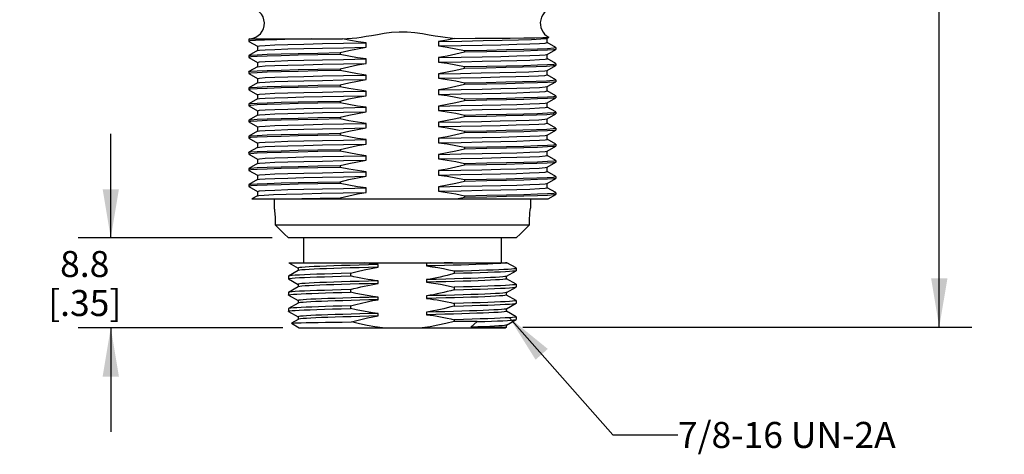
# Model space of a CAD drawing. Units: inches. Extents: x 0.7 to 21.3, y 0.5 to 16.
# Drawn here: x 2.7 to 6.4, y 4.4 to 6.1 of the extents above; entities that cross this region are included whole.
import ezdxf

# ---------------------------------------------------------------- set-up
doc = ezdxf.new("R2010")
doc.units = ezdxf.units.IN
doc.header["$LTSCALE"] = 1.21
doc.header["$MEASUREMENT"] = 0
doc.layers.get('0').update_dxf_attribs({"linetype": 'CONTINUOUS'})
for name, color, linetype in [('02___PRT_ALL_AXES', 7, 'CONTINUOUS'), ('NOTES', 7, 'CONTINUOUS'), ('SCHEME_DIMS', 7, 'CONTINUOUS')]:
    doc.layers.add(name, color=color, linetype=linetype)
doc.dimstyles.new('DIMSTYLE_2', dxfattribs={"dimtxt": 0.1, "dimasz": 0.1875, "dimexe": 0.125, "dimexo": 0.0625, "dimgap": 0.1, "dimtad": 0, "dimtih": 1, "dimtoh": 1, "dimdec": 1, "dimzin": 4, "dimdsep": 46, "dimtxsty": 'STANDARD', "dimblk": '_FILLED', "dimblk1": '_FILLED', "dimblk2": '_FILLED', "dimcen": 0.09, "dimadec": 3, "dimazin": 1, "dimtp": 0.1, "dimtm": 0.1, "dimtfac": 1, "dimtdec": 3, "dimtofl": 0, "dimtmove": 0, "dimatfit": 3, "dimldrblk": '_FILLED', "dimfxl": 1, "dimtolj": 1, "dimtzin": 4, "dimarcsym": 0})
doc.dimstyles.get("Standard").update_dxf_attribs({"dimtxt": 0.1, "dimasz": 0.1875, "dimexe": 0.125, "dimexo": 0.0625, "dimgap": 0.09, "dimtad": 0, "dimtih": 1, "dimtoh": 1, "dimdec": 3, "dimzin": 4, "dimdsep": 46, "dimtxsty": 'STANDARD', "dimblk": '_FILLED', "dimblk1": '_FILLED', "dimblk2": '_FILLED', "dimcen": 0.09, "dimadec": 3, "dimazin": 1, "dimtol": 1, "dimtp": 0.005, "dimtm": 0.005, "dimtfac": 1, "dimtdec": 3, "dimtofl": 0, "dimtmove": 0, "dimatfit": 3, "dimldrblk": '_FILLED', "dimfxl": 1, "dimtolj": 1, "dimtzin": 4, "dimarcsym": 0})

# ---------------------------------------------------------------- blocks, each defined once
blk = doc.blocks.new('_FILLED')
at = {"color": 0, "linetype": 'BYBLOCK'}
blk.add_solid([(0, 0), (-1, 0.167), (-1, -0.167)], dxfattribs=at)
blk = doc.blocks.new('*D16')
at = {"layer": 'SCHEME_DIMS', "color": 7, "linetype": 'CONTINUOUS'}
for p, q in [((4.4887, 9.0474), (6.3166, 9.0474)), ((6.1916, 9.0474), (6.1916, 7.1385)), ((6.1916, 4.9295), (6.1916, 6.6885)), ((4.5911, 4.9295), (6.3166, 4.9295))]:
    blk.add_line(p, q, dxfattribs=at)
at = {"layer": 'SCHEME_DIMS', "color": 7, "linetype": 'CONTINUOUS', "xscale": 0.1875, "yscale": 0.1875, "zscale": 0.1875}
for p, rotation in [((6.1916, 9.0474), 90), ((6.1916, 4.9295), 270)]:
    blk.add_blockref('_FILLED', p, dxfattribs=dict(at, rotation=rotation))
at = {"layer": 'SCHEME_DIMS', "color": 7, "linetype": 'CONTINUOUS', "insert": (6.1416, 7.0385), "char_height": 0.1, "width": 0.6, "attachment_point": 2, "line_spacing_factor": 0.9}
blk.add_mtext('104.6\\P[4.12]', dxfattribs=at)
blk = doc.blocks.new('*D17')
at = {"layer": 'SCHEME_DIMS', "color": 7, "linetype": 'CONTINUOUS'}
for p, q in [((3.0073, 5.2724), (3.0073, 5.6724)), ((3.6277, 5.2724), (2.8823, 5.2724)), ((3.6684, 4.9274), (2.8823, 4.9274)), ((3.0073, 4.9274), (3.0073, 4.5274))]:
    blk.add_line(p, q, dxfattribs=at)
at = {"layer": 'SCHEME_DIMS', "color": 7, "linetype": 'CONTINUOUS', "xscale": 0.1875, "yscale": 0.1875, "zscale": 0.1875}
for p, rotation in [((3.0073, 5.2724), 270), ((3.0073, 4.9274), 90)]:
    blk.add_blockref('_FILLED', p, dxfattribs=dict(at, rotation=rotation))
at = {"layer": 'SCHEME_DIMS', "color": 7, "linetype": 'CONTINUOUS', "insert": (2.9073, 5.2224), "char_height": 0.1, "width": 0.5, "attachment_point": 2, "line_spacing_factor": 0.9}
blk.add_mtext('8.8\\P[.35]', dxfattribs=at)

msp = doc.modelspace()

# ---------------------------------------------------------------- linework, layer by layer
at = {"color": 7, "linetype": 'CONTINUOUS'}
for p, q in [((3.538, 6.0354), (3.5382, 6.0357)), ((3.538, 6.0354), (3.538, 6.0285)), ((3.538, 6.0285), (3.5382, 6.0282)), ((3.542, 6.0379), (3.5382, 6.0357)), ((3.5382, 6.0282), (3.5711, 6.0092)), ((3.5423, 6.0379), (3.542, 6.0379)), ((3.5547, 6.0378), (3.7781, 6.0378)), ((3.6875, 6.0161), (3.7494, 6.0177)), ((3.9886, 6.0054), (3.9886, 6.0226)), ((4.2673, 6.0275), (4.2673, 6.0104)), ((4.6848, 6.0402), (4.6912, 6.0439)), ((4.7177, 6.0047), (4.6848, 6.0237)), ((4.685, 6.0234), (4.685, 6.0405)), ((4.6912, 6.0439), (4.6912, 6.0441)), ((3.5711, 5.9927), (3.5382, 5.9737)), ((3.5709, 6.0095), (3.5709, 5.9924)), ((3.8889, 5.9848), (3.8889, 5.9779)), ((4.367, 5.993), (4.367, 5.9861)), ((4.6848, 5.9782), (4.7177, 5.9972)), ((4.7099, 6.0028), (4.7179, 6.0044)), ((4.7179, 6.0044), (4.7177, 6.0047)), ((4.7179, 5.9975), (4.7177, 5.9972)), ((4.7179, 6.0044), (4.7179, 5.9975)), ((3.538, 5.9734), (3.5382, 5.9737)), ((3.538, 5.9734), (3.538, 5.9665)), ((3.546, 5.9682), (3.538, 5.9665)), ((3.538, 5.9665), (3.5382, 5.9662)), ((3.5382, 5.9662), (3.5711, 5.9472)), ((3.5709, 5.9475), (3.5709, 5.9304)), ((3.9886, 5.9434), (3.9886, 5.9606)), ((4.2673, 5.9655), (4.2673, 5.9484)), ((4.7177, 5.9427), (4.6848, 5.9617)), ((4.685, 5.9614), (4.685, 5.9785)), ((4.7099, 5.9408), (4.7179, 5.9424)), ((4.7179, 5.9424), (4.7177, 5.9427)), ((4.7179, 5.9424), (4.7179, 5.9355)), ((3.538, 5.9114), (3.5382, 5.9117)), ((3.538, 5.9114), (3.538, 5.9045)), ((3.546, 5.9062), (3.538, 5.9045)), ((3.538, 5.9045), (3.5382, 5.9042)), ((3.5711, 5.9307), (3.5382, 5.9117)), ((3.5382, 5.9042), (3.5711, 5.8852)), ((3.6875, 5.9369), (3.7494, 5.9385)), ((3.8889, 5.9228), (3.8889, 5.9159)), ((4.2673, 5.9035), (4.2673, 5.8864)), ((4.367, 5.9241), (4.367, 5.931)), ((4.6848, 5.9162), (4.7177, 5.9352)), ((4.685, 5.8994), (4.685, 5.9165)), ((4.7179, 5.9355), (4.7177, 5.9352)), ((3.5711, 5.8687), (3.5382, 5.8497)), ((3.5709, 5.8855), (3.5709, 5.8684)), ((3.9886, 5.8814), (3.9886, 5.8986)), ((4.367, 5.869), (4.367, 5.8621)), ((4.7177, 5.8807), (4.6848, 5.8997)), ((4.6848, 5.8542), (4.7177, 5.8732)), ((4.7179, 5.8804), (4.7177, 5.8807)), ((4.7179, 5.8735), (4.7177, 5.8732)), ((4.7179, 5.8804), (4.7179, 5.8735)), ((3.538, 5.8494), (3.5382, 5.8497)), ((3.538, 5.8494), (3.538, 5.8425)), ((3.546, 5.8442), (3.538, 5.8425)), ((3.538, 5.8425), (3.5382, 5.8422)), ((3.5382, 5.8422), (3.5711, 5.8232)), ((3.8889, 5.8608), (3.8889, 5.8539)), ((3.9886, 5.8194), (3.9886, 5.8366)), ((4.2673, 5.8415), (4.2673, 5.8244)), ((4.7177, 5.8187), (4.6848, 5.8377)), ((4.685, 5.8374), (4.685, 5.8545)), ((3.5711, 5.8067), (3.5382, 5.7877)), ((3.5709, 5.8235), (3.5709, 5.8064)), ((3.8889, 5.7988), (3.8889, 5.7919)), ((4.367, 5.807), (4.367, 5.8001)), ((4.6848, 5.7922), (4.7177, 5.8112)), ((4.685, 5.7754), (4.685, 5.7925)), ((4.7099, 5.8168), (4.7179, 5.8184)), ((4.7179, 5.8184), (4.7177, 5.8187)), ((4.7179, 5.8115), (4.7177, 5.8112)), ((4.7179, 5.8184), (4.7179, 5.8115)), ((3.538, 5.7874), (3.5382, 5.7877)), ((3.538, 5.7874), (3.538, 5.7805)), ((3.546, 5.7822), (3.538, 5.7805)), ((3.538, 5.7805), (3.5382, 5.7802)), ((3.5382, 5.7802), (3.5711, 5.7612)), ((3.5709, 5.7615), (3.5709, 5.7444)), ((3.9886, 5.7574), (3.9886, 5.7746)), ((4.2673, 5.7795), (4.2673, 5.7624)), ((4.7177, 5.7567), (4.6848, 5.7757)), ((4.7099, 5.7548), (4.7179, 5.7564)), ((4.7179, 5.7564), (4.7177, 5.7567)), ((4.7179, 5.7564), (4.7179, 5.7495)), ((3.538, 5.7254), (3.5382, 5.7257)), ((3.538, 5.7254), (3.538, 5.7185)), ((3.546, 5.7202), (3.538, 5.7185)), ((3.538, 5.7185), (3.5382, 5.7182)), ((3.5711, 5.7447), (3.5382, 5.7257)), ((3.5382, 5.7182), (3.5711, 5.6992)), ((3.8889, 5.7299), (3.8037, 5.7283)), ((3.8889, 5.7368), (3.8889, 5.7299)), ((4.2673, 5.7175), (4.2673, 5.7004)), ((4.367, 5.745), (4.367, 5.7381)), ((4.6848, 5.7302), (4.7177, 5.7492)), ((4.685, 5.7134), (4.685, 5.7305)), ((4.7179, 5.7495), (4.7177, 5.7492)), ((3.5711, 5.6827), (3.5382, 5.6637)), ((3.5709, 5.6995), (3.5709, 5.6824)), ((3.9886, 5.6954), (3.9886, 5.7126)), ((4.367, 5.683), (4.4508, 5.6846)), ((4.367, 5.683), (4.367, 5.6761)), ((4.7177, 5.6947), (4.6848, 5.7137)), ((4.6848, 5.6682), (4.7177, 5.6872)), ((4.7179, 5.6944), (4.7177, 5.6947)), ((4.7179, 5.6875), (4.7177, 5.6872)), ((4.7179, 5.6944), (4.7179, 5.6875)), ((3.538, 5.6634), (3.5382, 5.6637)), ((3.538, 5.6634), (3.538, 5.6565)), ((3.546, 5.6582), (3.538, 5.6565)), ((3.538, 5.6565), (3.5382, 5.6562)), ((3.5382, 5.6562), (3.5711, 5.6372)), ((3.8889, 5.6679), (3.8037, 5.6663)), ((3.8889, 5.6748), (3.8889, 5.6679)), ((3.9886, 5.6334), (3.9886, 5.6506)), ((4.2673, 5.6555), (4.2673, 5.6384)), ((4.7177, 5.6327), (4.6848, 5.6517)), ((4.685, 5.6514), (4.685, 5.6685)), ((3.538, 5.6014), (3.5382, 5.6017)), ((3.538, 5.6014), (3.538, 5.5945)), ((3.5711, 5.6207), (3.5382, 5.6017)), ((3.5709, 5.6375), (3.5709, 5.6204)), ((3.8889, 5.6128), (3.8889, 5.6059)), ((4.367, 5.621), (4.4522, 5.6227)), ((4.367, 5.621), (4.367, 5.6141)), ((4.6848, 5.6062), (4.7177, 5.6252)), ((4.685, 5.5894), (4.685, 5.6065)), ((4.7099, 5.6308), (4.7179, 5.6324)), ((4.7179, 5.6324), (4.7177, 5.6327)), ((4.7179, 5.6255), (4.7177, 5.6252)), ((4.7179, 5.6324), (4.7179, 5.6255)), ((3.546, 5.5962), (3.538, 5.5945)), ((3.538, 5.5945), (3.5382, 5.5942)), ((3.5382, 5.5942), (3.5711, 5.5752)), ((3.5709, 5.5755), (3.5709, 5.5584)), ((3.6875, 5.5821), (3.7494, 5.5837)), ((3.9886, 5.5714), (3.9886, 5.5886)), ((4.2673, 5.5935), (4.2673, 5.5764)), ((4.7177, 5.5707), (4.6848, 5.5897)), ((4.6848, 5.5442), (4.7177, 5.5632)), ((4.7099, 5.5688), (4.7179, 5.5704)), ((4.7179, 5.5704), (4.7177, 5.5707)), ((4.7179, 5.5635), (4.7177, 5.5632)), ((4.7179, 5.5704), (4.7179, 5.5635)), ((3.538, 5.5394), (3.5382, 5.5397)), ((3.538, 5.5394), (3.538, 5.5325)), ((3.546, 5.5342), (3.538, 5.5325)), ((3.538, 5.5325), (3.5382, 5.5322)), ((3.5711, 5.5587), (3.5382, 5.5397)), ((3.5382, 5.5322), (3.5711, 5.5132)), ((3.8889, 5.5508), (3.8889, 5.5439)), ((3.9886, 5.5094), (3.9886, 5.5266)), ((4.2673, 5.5315), (4.2673, 5.5144)), ((4.367, 5.559), (4.367, 5.5521)), ((4.7177, 5.5087), (4.6848, 5.5277)), ((4.685, 5.5274), (4.685, 5.5445)), ((3.5711, 5.4967), (3.5382, 5.4777)), ((3.5709, 5.5135), (3.5709, 5.4964)), ((3.6875, 5.5201), (3.7494, 5.5217)), ((3.8889, 5.4888), (3.8889, 5.4819)), ((4.367, 5.497), (4.367, 5.4901)), ((4.6848, 5.4822), (4.7177, 5.5012)), ((4.709, 5.5067), (4.7179, 5.5084)), ((4.7179, 5.5084), (4.7177, 5.5087)), ((4.7179, 5.5015), (4.7177, 5.5012)), ((4.7179, 5.5084), (4.7179, 5.5015)), ((3.538, 5.4774), (3.5382, 5.4777)), ((3.538, 5.4774), (3.538, 5.4705)), ((3.546, 5.4722), (3.538, 5.4705)), ((3.538, 5.4705), (3.5382, 5.4702)), ((3.5382, 5.4702), (3.5711, 5.4512)), ((3.5709, 5.4515), (3.5709, 5.4344)), ((3.9886, 5.4474), (3.9886, 5.4646)), ((4.2673, 5.4695), (4.2673, 5.4524)), ((4.7177, 5.4467), (4.6848, 5.4657)), ((4.685, 5.4654), (4.685, 5.4825)), ((3.5711, 5.4347), (3.5499, 5.4224)), ((3.5499, 5.4224), (4.6885, 5.4224)), ((3.8889, 5.4268), (3.8889, 5.4224)), ((4.367, 5.435), (4.367, 5.4281)), ((4.6885, 5.4224), (4.7177, 5.4392)), ((4.7099, 5.4448), (4.7179, 5.4464)), ((4.7179, 5.4464), (4.7177, 5.4467)), ((4.7179, 5.4395), (4.7177, 5.4392)), ((4.7179, 5.4464), (4.7179, 5.4395)), ((3.7273, 5.147), (3.6908, 5.1259)), ((3.6912, 5.1774), (3.7273, 5.1566)), ((3.6912, 5.1774), (4.5301, 5.1774)), ((3.7273, 5.1568), (3.7273, 5.147)), ((3.7276, 5.1472), (3.7273, 5.147)), ((4.0346, 5.1601), (4.0346, 5.1701)), ((4.2213, 5.1747), (4.2213, 5.1647)), ((4.5651, 5.1572), (4.5301, 5.1774)), ((4.5655, 5.1568), (4.5651, 5.1572)), ((4.5655, 5.1468), (4.5651, 5.1464)), ((3.6908, 5.1259), (3.6905, 5.1255)), ((3.6908, 5.1151), (3.6905, 5.1155)), ((3.6908, 5.1151), (3.7273, 5.0941)), ((3.929, 5.1365), (3.929, 5.1265)), ((4.2213, 5.1122), (4.2213, 5.1022)), ((4.3269, 5.1458), (4.3269, 5.1358)), ((4.5283, 5.1251), (4.5286, 5.1253)), ((4.5286, 5.1253), (4.5651, 5.1464)), ((4.5286, 5.1155), (4.5286, 5.1253)), ((4.5651, 5.0947), (4.5286, 5.1157)), ((3.7273, 5.0845), (3.6908, 5.0634)), ((3.7273, 5.0943), (3.7273, 5.0845)), ((3.7276, 5.0847), (3.7273, 5.0845)), ((3.929, 5.074), (3.929, 5.064)), ((4.0346, 5.0976), (4.0346, 5.1076)), ((4.3269, 5.0833), (4.3269, 5.0733)), ((4.5286, 5.0628), (4.5651, 5.0839)), ((4.5651, 5.0947), (4.5655, 5.0943)), ((4.5651, 5.0839), (4.5655, 5.0843)), ((3.6908, 5.0634), (3.6905, 5.063)), ((3.6908, 5.0526), (3.6905, 5.053)), ((3.6908, 5.0526), (3.7273, 5.0316)), ((4.0346, 5.0351), (4.0346, 5.0451)), ((4.2213, 5.0497), (4.2213, 5.0397)), ((4.5283, 5.0626), (4.5286, 5.0628)), ((4.5286, 5.053), (4.5286, 5.0628)), ((4.5651, 5.0322), (4.5286, 5.0532)), ((3.7273, 5.022), (3.6908, 5.0009)), ((3.7273, 5.0318), (3.7273, 5.022)), ((3.7276, 5.0222), (3.7273, 5.022)), ((3.929, 5.0115), (3.929, 5.0015)), ((4.3269, 5.0208), (4.3269, 5.0108)), ((4.5283, 5.0001), (4.5286, 5.0003)), ((4.5286, 5.0003), (4.5651, 5.0214)), ((4.5286, 4.9905), (4.5286, 5.0003)), ((4.5651, 5.0322), (4.5655, 5.0318)), ((4.5651, 5.0214), (4.5655, 5.0218)), ((3.6908, 4.9901), (3.6905, 4.9905)), ((3.6908, 4.9901), (3.7273, 4.9691)), ((3.7273, 4.9595), (3.7015, 4.9446)), ((3.7273, 4.9693), (3.7273, 4.9595)), ((3.7276, 4.9597), (3.7273, 4.9595)), ((4.0346, 4.9726), (4.0346, 4.9826)), ((4.2213, 4.9872), (4.2213, 4.9772)), ((4.3269, 4.9583), (4.3269, 4.9508)), ((4.5651, 4.9697), (4.5286, 4.9907)), ((4.5286, 4.9378), (4.5651, 4.9589)), ((4.5651, 4.9697), (4.5655, 4.9693)), ((4.5651, 4.9589), (4.5655, 4.9593)), ((3.7015, 4.9444), (3.7015, 4.9446)), ((3.7015, 4.9444), (3.7309, 4.9274)), ((3.7309, 4.9274), (4.525, 4.9274)), ((4.4156, 4.9508), (4.3269, 4.9508)), ((4.4156, 4.9508), (4.3914, 4.9295)), ((4.3914, 4.9295), (4.5286, 4.9295)), ((4.5286, 4.9295), (4.525, 4.9274)), ((4.5283, 4.9376), (4.5286, 4.9378)), ((4.5286, 4.9295), (4.5286, 4.9378))]:
    msp.add_line(p, q, dxfattribs=at)
for points in [[(3.8984, 6.0379), (3.9165, 6.0387), (3.9347, 6.0402), (3.9526, 6.0423), (3.9703, 6.0447), (3.9888, 6.0476), (4.009, 6.0511), (4.032, 6.0551), (4.0581, 6.0594), (4.0864, 6.0632), (4.1162, 6.0654), (4.1467, 6.0651), (4.1766, 6.0624), (4.2051, 6.0583), (4.2311, 6.0538), (4.2539, 6.0499), (4.2741, 6.0465), (4.2928, 6.0437), (4.3112, 6.0413), (4.3298, 6.0394)], [(3.7781, 6.0378), (3.7066, 6.0362), (3.6459, 6.0346), (3.5977, 6.033), (3.5632, 6.0314), (3.5432, 6.0298), (3.538, 6.0285)], [(3.5382, 6.0357), (3.5401, 6.0362), (3.5547, 6.0378)], [(3.542, 6.0379), (3.5443, 6.0378), (3.5547, 6.0378)], [(3.7494, 6.0177), (3.8216, 6.0193), (3.902, 6.0209), (3.9886, 6.0226)], [(3.7781, 6.0378), (3.8366, 6.0378), (3.8984, 6.0379)], [(3.9886, 6.0226), (3.9587, 6.0268), (3.9286, 6.0319), (3.8984, 6.0379)], [(4.2673, 6.0275), (4.3563, 6.0292), (4.4387, 6.0309), (4.5122, 6.0326), (4.5747, 6.0342), (4.6244, 6.0359), (4.6599, 6.0376), (4.6802, 6.0392), (4.6848, 6.0402)], [(4.3298, 6.0394), (4.2985, 6.033), (4.2673, 6.0275)], [(4.2673, 6.0104), (4.3539, 6.012), (4.4343, 6.0136), (4.5065, 6.0153), (4.5684, 6.0169), (4.6184, 6.0185), (4.6551, 6.0201), (4.6775, 6.0218), (4.685, 6.0234)], [(4.3298, 6.0394), (4.4074, 6.0399), (4.4789, 6.0404), (4.5421, 6.0409), (4.5953, 6.0415), (4.6376, 6.0421), (4.6682, 6.0427), (4.6862, 6.0434), (4.6912, 6.0439)], [(3.5382, 5.9737), (3.546, 5.975), (3.5697, 5.9767), (3.6086, 5.9783), (3.6616, 5.9799), (3.7272, 5.9815), (3.8037, 5.9832), (3.8889, 5.9848)], [(3.5709, 6.0095), (3.5784, 6.0112), (3.6008, 6.0128), (3.6375, 6.0144), (3.6875, 6.0161)], [(3.5711, 5.9927), (3.5784, 5.994), (3.6008, 5.9956), (3.6375, 5.9973), (3.6875, 5.9989), (3.7494, 6.0005), (3.8216, 6.0021), (3.902, 6.0038), (3.9886, 6.0054)], [(3.8889, 5.9848), (3.9223, 5.9927), (3.9556, 5.9995), (3.9886, 6.0054)], [(4.2673, 6.0104), (4.3003, 6.0057), (4.3336, 5.9999), (4.367, 5.993)], [(4.367, 5.9861), (4.3336, 5.9783), (4.3003, 5.9714), (4.2673, 5.9655)], [(4.367, 5.993), (4.4522, 5.9947), (4.5287, 5.9963), (4.5943, 5.9979), (4.6473, 5.9995), (4.6862, 6.0012), (4.7099, 6.0028)], [(4.7177, 5.9972), (4.7099, 5.9959), (4.6862, 5.9943), (4.6473, 5.9927), (4.5943, 5.991), (4.5287, 5.9894), (4.4522, 5.9878), (4.367, 5.9861)], [(3.8889, 5.9779), (3.8037, 5.9763), (3.7272, 5.9747), (3.6616, 5.973), (3.6086, 5.9714), (3.5697, 5.9698), (3.546, 5.9682)], [(3.5709, 5.9475), (3.5784, 5.9492), (3.6008, 5.9508), (3.6375, 5.9524), (3.6875, 5.9541), (3.7494, 5.9557), (3.8216, 5.9573), (3.902, 5.9589), (3.9886, 5.9606)], [(3.7494, 5.9385), (3.8216, 5.9401), (3.902, 5.9418), (3.9886, 5.9434)], [(3.9886, 5.9606), (3.9556, 5.9653), (3.9224, 5.9711), (3.8889, 5.9779)], [(3.8889, 5.9228), (3.9223, 5.9307), (3.9556, 5.9375), (3.9886, 5.9434)], [(4.2673, 5.9655), (4.3539, 5.9672), (4.4343, 5.9688), (4.5065, 5.9704), (4.5684, 5.972), (4.6184, 5.9737), (4.6551, 5.9753), (4.6775, 5.9769), (4.6848, 5.9782)], [(4.2673, 5.9484), (4.3539, 5.95), (4.4343, 5.9516), (4.5065, 5.9533), (4.5684, 5.9549), (4.6184, 5.9565), (4.6551, 5.9581), (4.6775, 5.9598), (4.685, 5.9614)], [(4.2673, 5.9484), (4.3003, 5.9437), (4.3336, 5.9379), (4.367, 5.931)], [(3.5382, 5.9117), (3.546, 5.913), (3.5697, 5.9147), (3.6086, 5.9163), (3.6616, 5.9179), (3.7272, 5.9195), (3.8037, 5.9212), (3.8889, 5.9228)], [(3.8889, 5.9159), (3.8037, 5.9143), (3.7272, 5.9127), (3.6616, 5.911), (3.6086, 5.9094), (3.5697, 5.9078), (3.546, 5.9062)], [(3.5711, 5.9307), (3.5784, 5.932), (3.6008, 5.9336), (3.6375, 5.9353), (3.6875, 5.9369)], [(3.9886, 5.8986), (3.9556, 5.9033), (3.9223, 5.9091), (3.8889, 5.9159)], [(4.367, 5.9241), (4.3336, 5.9163), (4.3003, 5.9094), (4.2673, 5.9035)], [(4.2673, 5.9035), (4.3521, 5.9051), (4.4311, 5.9067), (4.5022, 5.9083)], [(4.367, 5.931), (4.4522, 5.9327), (4.5287, 5.9343), (4.5943, 5.9359), (4.6473, 5.9375), (4.6862, 5.9392), (4.7099, 5.9408)], [(4.7177, 5.9352), (4.7075, 5.9337), (4.6824, 5.9321), (4.6429, 5.9305), (4.5901, 5.9289), (4.5254, 5.9273), (4.4503, 5.9257), (4.367, 5.9241)], [(4.5022, 5.9083), (4.5636, 5.9099), (4.6137, 5.9115), (4.6512, 5.9131), (4.6751, 5.9147), (4.6848, 5.9162)], [(3.5709, 5.8855), (3.5784, 5.8872), (3.6008, 5.8888), (3.6375, 5.8904), (3.6875, 5.8921), (3.7494, 5.8937), (3.8216, 5.8953), (3.902, 5.8969), (3.9886, 5.8986)], [(3.5711, 5.8687), (3.5784, 5.87), (3.6008, 5.8716), (3.6375, 5.8733), (3.6875, 5.8749), (3.7494, 5.8765), (3.8216, 5.8781), (3.902, 5.8798), (3.9886, 5.8814)], [(3.8889, 5.8608), (3.9223, 5.8687), (3.9556, 5.8755), (3.9886, 5.8814)], [(4.2673, 5.8864), (4.3521, 5.888), (4.4311, 5.8896), (4.5022, 5.8912), (4.5636, 5.8928), (4.6137, 5.8943), (4.6512, 5.8959), (4.6751, 5.8975), (4.6848, 5.8991), (4.685, 5.8994)], [(4.2673, 5.8864), (4.3003, 5.8817), (4.3336, 5.8759), (4.367, 5.869)], [(4.367, 5.869), (4.4503, 5.8706), (4.5254, 5.8722), (4.5901, 5.8738), (4.6429, 5.8754), (4.6824, 5.877), (4.7075, 5.8786)], [(4.7177, 5.8732), (4.7099, 5.8719), (4.6862, 5.8703), (4.6473, 5.8687), (4.5943, 5.867), (4.5287, 5.8654), (4.4522, 5.8638), (4.367, 5.8621)], [(4.7075, 5.8786), (4.7177, 5.8801), (4.7179, 5.8804)], [(3.5382, 5.8497), (3.546, 5.851), (3.5697, 5.8527), (3.6086, 5.8543), (3.6616, 5.8559), (3.7272, 5.8575), (3.8037, 5.8592), (3.8889, 5.8608)], [(3.8889, 5.8539), (3.8037, 5.8523), (3.7272, 5.8507), (3.6616, 5.849), (3.6086, 5.8474), (3.5697, 5.8458), (3.546, 5.8442)], [(3.5709, 5.8235), (3.5784, 5.8252), (3.6008, 5.8268), (3.6375, 5.8284), (3.6875, 5.8301), (3.7494, 5.8317), (3.8216, 5.8333), (3.902, 5.8349), (3.9886, 5.8366)], [(3.9886, 5.8366), (3.9556, 5.8413), (3.9223, 5.8471), (3.8889, 5.8539)], [(4.367, 5.8621), (4.3336, 5.8543), (4.3003, 5.8474), (4.2673, 5.8415)], [(4.2673, 5.8415), (4.3539, 5.8432), (4.4343, 5.8448), (4.5065, 5.8464), (4.5684, 5.848), (4.6184, 5.8497), (4.6551, 5.8513), (4.6775, 5.8529), (4.6848, 5.8542)], [(4.2673, 5.8244), (4.3539, 5.826), (4.4343, 5.8276), (4.5065, 5.8293)], [(4.5065, 5.8293), (4.5684, 5.8309), (4.6184, 5.8325), (4.6551, 5.8341), (4.6775, 5.8358), (4.685, 5.8374)], [(3.5382, 5.7877), (3.546, 5.789), (3.5697, 5.7907), (3.6086, 5.7923), (3.6616, 5.7939), (3.7272, 5.7955)], [(3.8889, 5.7919), (3.8037, 5.7903), (3.7272, 5.7887), (3.6616, 5.787), (3.6086, 5.7854), (3.5697, 5.7838), (3.546, 5.7822)], [(3.5711, 5.8067), (3.5784, 5.808), (3.6008, 5.8096), (3.6375, 5.8113), (3.6875, 5.8129), (3.7494, 5.8145), (3.8216, 5.8161), (3.902, 5.8178), (3.9886, 5.8194)], [(3.7272, 5.7955), (3.8037, 5.7972), (3.8889, 5.7988)], [(3.8889, 5.7988), (3.9223, 5.8067), (3.9556, 5.8135), (3.9886, 5.8194)], [(3.9886, 5.7746), (3.9555, 5.7793), (3.9223, 5.7851), (3.8889, 5.7919)], [(4.2673, 5.8244), (4.3003, 5.8197), (4.3336, 5.8139), (4.367, 5.807)], [(4.367, 5.8001), (4.3336, 5.7923), (4.3003, 5.7854), (4.2673, 5.7795)], [(4.2673, 5.7795), (4.3539, 5.7812), (4.4343, 5.7828), (4.5065, 5.7844), (4.5684, 5.786), (4.6184, 5.7877), (4.6551, 5.7893), (4.6775, 5.7909), (4.6848, 5.7922)], [(4.367, 5.807), (4.4522, 5.8087), (4.5287, 5.8103), (4.5943, 5.8119), (4.6473, 5.8135), (4.6862, 5.8152), (4.7099, 5.8168)], [(4.7177, 5.8112), (4.7099, 5.8099), (4.6862, 5.8083), (4.6473, 5.8067), (4.5943, 5.805), (4.5287, 5.8034), (4.4522, 5.8018), (4.367, 5.8001)], [(3.5709, 5.7615), (3.5784, 5.7632), (3.6008, 5.7648), (3.6375, 5.7664), (3.6875, 5.7681), (3.7494, 5.7697), (3.8216, 5.7713), (3.902, 5.7729), (3.9886, 5.7746)], [(3.5711, 5.7447), (3.5784, 5.746), (3.6008, 5.7476), (3.6375, 5.7493), (3.6875, 5.7509), (3.7494, 5.7525), (3.8216, 5.7541), (3.902, 5.7558), (3.9886, 5.7574)], [(3.8889, 5.7368), (3.9223, 5.7447), (3.9555, 5.7515), (3.9886, 5.7574)], [(4.2673, 5.7624), (4.3539, 5.764), (4.4343, 5.7656), (4.5065, 5.7673)], [(4.2673, 5.7624), (4.3003, 5.7577), (4.3336, 5.7519), (4.367, 5.745)], [(4.367, 5.745), (4.4522, 5.7467), (4.5287, 5.7483), (4.5943, 5.7499), (4.6473, 5.7515), (4.6862, 5.7532), (4.7099, 5.7548)], [(4.5065, 5.7673), (4.5684, 5.7689), (4.6184, 5.7705), (4.6551, 5.7721), (4.6775, 5.7738), (4.685, 5.7754)], [(3.5382, 5.7257), (3.546, 5.727), (3.5697, 5.7287), (3.6086, 5.7303), (3.6616, 5.7319), (3.7272, 5.7335), (3.8037, 5.7352), (3.8889, 5.7368)], [(3.8037, 5.7283), (3.7272, 5.7267), (3.6616, 5.725), (3.6086, 5.7234), (3.5697, 5.7218), (3.546, 5.7202)], [(3.9886, 5.7126), (3.9556, 5.7173), (3.9223, 5.7231), (3.8889, 5.7299)], [(4.367, 5.7381), (4.3336, 5.7303), (4.3003, 5.7234), (4.2673, 5.7175)], [(4.2673, 5.7175), (4.3526, 5.7191), (4.432, 5.7207), (4.5034, 5.7223), (4.5649, 5.7239), (4.615, 5.7255), (4.6523, 5.7271), (4.6758, 5.7287), (4.6848, 5.7302)], [(4.7177, 5.7492), (4.7082, 5.7477), (4.6834, 5.7461), (4.6441, 5.7445), (4.5912, 5.7429), (4.5262, 5.7413), (4.4508, 5.7397), (4.367, 5.7381)], [(3.5709, 5.6995), (3.5784, 5.7012), (3.6008, 5.7028), (3.6375, 5.7044), (3.6875, 5.7061), (3.7494, 5.7077), (3.8216, 5.7093), (3.902, 5.7109), (3.9886, 5.7126)], [(3.5711, 5.6827), (3.5784, 5.684), (3.6008, 5.6856), (3.6375, 5.6873), (3.6875, 5.6889), (3.7494, 5.6905), (3.8216, 5.6921), (3.902, 5.6938), (3.9886, 5.6954)], [(3.8889, 5.6748), (3.9223, 5.6827), (3.9556, 5.6895), (3.9886, 5.6954)], [(4.2673, 5.7004), (4.3526, 5.702), (4.432, 5.7036), (4.5034, 5.7052), (4.5649, 5.7068), (4.615, 5.7084), (4.6523, 5.71), (4.6758, 5.7116), (4.6849, 5.7132), (4.685, 5.7134)], [(4.2673, 5.7004), (4.3003, 5.6957), (4.3336, 5.6899), (4.367, 5.683)], [(4.7177, 5.6872), (4.7099, 5.6859), (4.6862, 5.6843), (4.6473, 5.6827), (4.5943, 5.681), (4.5287, 5.6794), (4.4522, 5.6778), (4.367, 5.6761)], [(4.4508, 5.6846), (4.5262, 5.6862), (4.5912, 5.6878), (4.6441, 5.6894), (4.6834, 5.691), (4.7082, 5.6926)], [(4.7082, 5.6926), (4.7178, 5.6942), (4.7179, 5.6944)], [(3.5382, 5.6637), (3.546, 5.665), (3.5697, 5.6667), (3.6086, 5.6683), (3.6616, 5.6699), (3.7272, 5.6715), (3.8037, 5.6732), (3.8889, 5.6748)], [(3.8037, 5.6663), (3.7272, 5.6647), (3.6616, 5.663), (3.6086, 5.6614), (3.5697, 5.6598), (3.546, 5.6582)], [(3.5709, 5.6375), (3.5784, 5.6392), (3.6008, 5.6408), (3.6375, 5.6424), (3.6875, 5.6441), (3.7494, 5.6457), (3.8216, 5.6473), (3.902, 5.6489), (3.9886, 5.6506)], [(3.9886, 5.6506), (3.9556, 5.6553), (3.9223, 5.6611), (3.8889, 5.6679)], [(4.367, 5.6761), (4.3336, 5.6683), (4.3003, 5.6614), (4.2673, 5.6555)], [(4.2673, 5.6555), (4.3539, 5.6572), (4.4343, 5.6588), (4.5065, 5.6604), (4.5684, 5.662), (4.6184, 5.6637), (4.6551, 5.6653), (4.6775, 5.6669), (4.6848, 5.6682)], [(4.2673, 5.6384), (4.3539, 5.64), (4.4343, 5.6416), (4.5065, 5.6433), (4.5684, 5.6449), (4.6184, 5.6465), (4.6551, 5.6481), (4.6775, 5.6498), (4.685, 5.6514)], [(3.5382, 5.6017), (3.546, 5.603), (3.5697, 5.6047), (3.6086, 5.6063), (3.6616, 5.6079), (3.7272, 5.6095), (3.8037, 5.6112), (3.8889, 5.6128)], [(3.8889, 5.6059), (3.8037, 5.6043), (3.7272, 5.6027), (3.6616, 5.601), (3.6086, 5.5994), (3.5697, 5.5978), (3.546, 5.5962)], [(3.5711, 5.6207), (3.5784, 5.622), (3.6008, 5.6236), (3.6375, 5.6253), (3.6875, 5.6269), (3.7494, 5.6285), (3.8216, 5.6301), (3.902, 5.6318), (3.9886, 5.6334)], [(3.8889, 5.6128), (3.9223, 5.6207), (3.9556, 5.6275), (3.9886, 5.6334)], [(3.9886, 5.5886), (3.9556, 5.5933), (3.9223, 5.5991), (3.8889, 5.6059)], [(4.2673, 5.6384), (4.3003, 5.6337), (4.3336, 5.6279), (4.367, 5.621)], [(4.367, 5.6141), (4.3336, 5.6063), (4.3003, 5.5994), (4.2673, 5.5935)], [(4.2673, 5.5935), (4.3539, 5.5952), (4.4343, 5.5968), (4.5065, 5.5984), (4.5684, 5.6), (4.6184, 5.6017), (4.6551, 5.6033), (4.6775, 5.6049), (4.6848, 5.6062)], [(4.7177, 5.6252), (4.7099, 5.6239), (4.6862, 5.6223), (4.6473, 5.6207), (4.5943, 5.619), (4.5287, 5.6174), (4.4522, 5.6158), (4.367, 5.6141)], [(4.4522, 5.6227), (4.5287, 5.6243), (4.5943, 5.6259), (4.6473, 5.6275), (4.6862, 5.6292), (4.7099, 5.6308)], [(3.5709, 5.5755), (3.5784, 5.5772), (3.6008, 5.5788), (3.6375, 5.5804), (3.6875, 5.5821)], [(3.5711, 5.5587), (3.5784, 5.56), (3.6008, 5.5616), (3.6375, 5.5633), (3.6875, 5.5649), (3.7494, 5.5665), (3.8216, 5.5681), (3.902, 5.5698), (3.9886, 5.5714)], [(3.7494, 5.5837), (3.8216, 5.5853), (3.902, 5.5869), (3.9886, 5.5886)], [(3.8889, 5.5508), (3.9223, 5.5587), (3.9556, 5.5655), (3.9886, 5.5714)], [(4.2673, 5.5764), (4.3539, 5.578), (4.4343, 5.5796), (4.5065, 5.5813), (4.5684, 5.5829), (4.6184, 5.5845), (4.6551, 5.5861), (4.6775, 5.5878), (4.685, 5.5894)], [(4.2673, 5.5764), (4.3003, 5.5717), (4.3336, 5.5659), (4.367, 5.559)], [(4.367, 5.559), (4.4522, 5.5607), (4.5287, 5.5623), (4.5943, 5.5639), (4.6473, 5.5655), (4.6862, 5.5672), (4.7099, 5.5688)], [(4.7177, 5.5632), (4.709, 5.5618), (4.6846, 5.5602), (4.6455, 5.5586), (4.5926, 5.557), (4.5273, 5.5554)], [(3.5382, 5.5397), (3.546, 5.541), (3.5697, 5.5427), (3.6086, 5.5443), (3.6616, 5.5459), (3.7272, 5.5475), (3.8037, 5.5492), (3.8889, 5.5508)], [(3.8889, 5.5439), (3.8037, 5.5423), (3.7272, 5.5407), (3.6616, 5.539), (3.6086, 5.5374), (3.5697, 5.5358), (3.546, 5.5342)], [(3.7494, 5.5217), (3.8216, 5.5233), (3.902, 5.5249), (3.9886, 5.5266)], [(3.9886, 5.5266), (3.9556, 5.5313), (3.9223, 5.5371), (3.8889, 5.5439)], [(4.367, 5.5521), (4.3336, 5.5443), (4.3003, 5.5374), (4.2673, 5.5315)], [(4.2673, 5.5315), (4.3532, 5.5332), (4.433, 5.5348), (4.5048, 5.5364), (4.5665, 5.538), (4.6165, 5.5396), (4.6535, 5.5412), (4.6766, 5.5428), (4.6848, 5.5442)], [(4.2673, 5.5144), (4.3532, 5.516), (4.433, 5.5176), (4.5048, 5.5192), (4.5665, 5.5208), (4.6165, 5.5224), (4.6535, 5.5241), (4.6766, 5.5257), (4.685, 5.5274)], [(4.5273, 5.5554), (4.4515, 5.5538), (4.367, 5.5521)], [(3.5382, 5.4777), (3.546, 5.479), (3.5697, 5.4807), (3.6086, 5.4823), (3.6616, 5.4839), (3.7272, 5.4855), (3.8037, 5.4872), (3.8889, 5.4888)], [(3.5709, 5.5135), (3.5784, 5.5152), (3.6008, 5.5168), (3.6375, 5.5184), (3.6875, 5.5201)], [(3.5711, 5.4967), (3.5784, 5.498), (3.6008, 5.4996), (3.6375, 5.5013), (3.6875, 5.5029), (3.7494, 5.5045), (3.8216, 5.5061), (3.902, 5.5078), (3.9886, 5.5094)], [(3.8889, 5.4888), (3.9223, 5.4967), (3.9556, 5.5035), (3.9886, 5.5094)], [(4.2673, 5.5144), (4.3003, 5.5097), (4.3336, 5.5039), (4.367, 5.497)], [(4.367, 5.4901), (4.3336, 5.4823), (4.3003, 5.4754), (4.2673, 5.4695)], [(4.367, 5.497), (4.4515, 5.4986), (4.5273, 5.5002), (4.5926, 5.5019), (4.6455, 5.5035), (4.6846, 5.5051), (4.709, 5.5067)], [(4.7177, 5.5012), (4.7099, 5.4999), (4.6862, 5.4983), (4.6473, 5.4967), (4.5943, 5.495), (4.5287, 5.4934), (4.4522, 5.4918), (4.367, 5.4901)], [(3.8889, 5.4819), (3.8037, 5.4803), (3.7272, 5.4787), (3.6616, 5.477), (3.6086, 5.4754), (3.5697, 5.4738), (3.546, 5.4722)], [(3.5709, 5.4515), (3.5784, 5.4532), (3.6008, 5.4548), (3.6375, 5.4564), (3.6875, 5.4581), (3.7494, 5.4597), (3.8216, 5.4613), (3.902, 5.4629), (3.9886, 5.4646)], [(3.9886, 5.4646), (3.9556, 5.4693), (3.9223, 5.4751), (3.8889, 5.4819)], [(4.2673, 5.4695), (4.3539, 5.4712), (4.4343, 5.4728), (4.5065, 5.4744), (4.5684, 5.476), (4.6184, 5.4777), (4.6551, 5.4793), (4.6775, 5.4809), (4.6848, 5.4822)], [(4.2673, 5.4524), (4.3539, 5.454), (4.4343, 5.4556), (4.5065, 5.4573), (4.5684, 5.4589), (4.6184, 5.4605), (4.6551, 5.4621), (4.6775, 5.4638), (4.685, 5.4654)], [(4.2673, 5.4524), (4.3003, 5.4477), (4.3335, 5.4419), (4.367, 5.435)], [(3.5711, 5.4347), (3.576, 5.4357), (3.5966, 5.4374), (3.6323, 5.4391), (3.682, 5.4407), (3.7445, 5.4424), (3.8178, 5.4441), (3.8999, 5.4457), (3.9886, 5.4474)], [(3.6803, 5.4224), (3.7419, 5.4239), (3.812, 5.4253), (3.8889, 5.4268)], [(3.8889, 5.4268), (3.9223, 5.4347), (3.9556, 5.4415), (3.9886, 5.4474)], [(4.367, 5.4281), (4.355, 5.4252), (4.343, 5.4224)], [(4.367, 5.435), (4.4522, 5.4367), (4.5287, 5.4383), (4.5943, 5.4399), (4.6473, 5.4415), (4.6862, 5.4432), (4.7099, 5.4448)], [(4.7177, 5.4392), (4.7099, 5.4379), (4.6861, 5.4363), (4.6473, 5.4346), (4.5943, 5.433), (4.5287, 5.4314), (4.4522, 5.4298), (4.367, 5.4281)], [(4.0346, 5.1701), (3.9974, 5.1691), (3.9614, 5.1681), (3.9271, 5.1672), (3.8945, 5.1662), (3.8642, 5.1653), (3.8363, 5.1643), (3.8112, 5.1633), (3.789, 5.1624), (3.7699, 5.1614), (3.7542, 5.1604), (3.742, 5.1595), (3.7334, 5.1585), (3.7285, 5.1576), (3.7273, 5.1568)], [(4.0346, 5.1601), (3.9974, 5.1591), (3.9614, 5.1581), (3.9271, 5.1572), (3.8945, 5.1562), (3.8642, 5.1553), (3.8363, 5.1543), (3.8112, 5.1533), (3.789, 5.1524), (3.7699, 5.1514), (3.7542, 5.1504), (3.742, 5.1495), (3.7334, 5.1485), (3.7285, 5.1476), (3.7276, 5.1472)], [(3.929, 5.1365), (3.954, 5.1432), (3.9812, 5.1498), (4.0087, 5.1555), (4.0346, 5.1601)], [(4.0346, 5.1701), (4.0177, 5.1721), (4.0007, 5.1746), (3.9838, 5.1774)], [(4.5279, 5.1774), (4.524, 5.1765), (4.5168, 5.1756), (4.5064, 5.1747), (4.4929, 5.1738), (4.4763, 5.1729), (4.4569, 5.172), (4.4348, 5.1711), (4.4101, 5.1702), (4.383, 5.1693), (4.3539, 5.1684), (4.3229, 5.1675), (4.2903, 5.1666), (4.2564, 5.1656), (4.2213, 5.1647)], [(4.2371, 5.1774), (4.2292, 5.176), (4.2213, 5.1747)], [(4.3213, 5.1774), (4.2892, 5.1765), (4.2558, 5.1756), (4.2213, 5.1747)], [(4.2213, 5.1647), (4.2425, 5.1621), (4.2643, 5.1588), (4.2859, 5.1548), (4.307, 5.1504), (4.3269, 5.1458)], [(4.3269, 5.1458), (4.3612, 5.1467), (4.3936, 5.1476), (4.4238, 5.1485), (4.4517, 5.1494), (4.4769, 5.1503), (4.4993, 5.1512), (4.5186, 5.1521), (4.5348, 5.153), (4.5476, 5.1539), (4.557, 5.1548), (4.563, 5.1557), (4.5654, 5.1566), (4.5655, 5.1568)], [(3.6905, 5.1155), (3.6913, 5.1161), (3.6958, 5.1171), (3.7042, 5.118), (3.7164, 5.119), (3.7321, 5.1199), (3.7513, 5.1208), (3.774, 5.1218), (3.7998, 5.1227), (3.8284, 5.1236), (3.8596, 5.1246), (3.8933, 5.1255), (3.929, 5.1265)], [(3.929, 5.1365), (3.8933, 5.1355), (3.8596, 5.1346), (3.8283, 5.1336), (3.7997, 5.1327), (3.7739, 5.1318), (3.7513, 5.1308), (3.7321, 5.1299), (3.7163, 5.129), (3.7042, 5.128), (3.6958, 5.1271), (3.6913, 5.1262), (3.6908, 5.1259)], [(4.0346, 5.1076), (4.0212, 5.1092), (4.008, 5.111), (3.9947, 5.113), (3.9815, 5.1153), (3.9683, 5.1178), (3.9552, 5.1205), (3.9421, 5.1234), (3.929, 5.1265)], [(4.3269, 5.1358), (4.3135, 5.1321), (4.3001, 5.1286), (4.2869, 5.1254), (4.2737, 5.1223), (4.2606, 5.1195), (4.2476, 5.1169), (4.2345, 5.1144), (4.2213, 5.1122)], [(4.5283, 5.1251), (4.5274, 5.1247), (4.5225, 5.1238), (4.5139, 5.1228), (4.5017, 5.1219), (4.486, 5.1209), (4.4669, 5.1199), (4.4447, 5.119), (4.4196, 5.118), (4.3917, 5.117), (4.3614, 5.1161), (4.3288, 5.1151), (4.2945, 5.1142), (4.2585, 5.1132), (4.2213, 5.1122)], [(4.5286, 5.1155), (4.5274, 5.1147), (4.5225, 5.1138), (4.5139, 5.1128), (4.5017, 5.1119), (4.486, 5.1109), (4.4669, 5.1099), (4.4447, 5.109), (4.4196, 5.108), (4.3917, 5.107), (4.3614, 5.1061), (4.3288, 5.1051), (4.2945, 5.1042), (4.2585, 5.1032), (4.2213, 5.1022)], [(4.5651, 5.1464), (4.5646, 5.1462), (4.5601, 5.1452), (4.5517, 5.1443), (4.5396, 5.1433), (4.5239, 5.1424), (4.5046, 5.1415), (4.482, 5.1405), (4.4563, 5.1396), (4.4276, 5.1387), (4.3963, 5.1377), (4.3626, 5.1368), (4.3269, 5.1358)], [(3.929, 5.074), (3.8933, 5.073), (3.8596, 5.0721), (3.8284, 5.0711), (3.7998, 5.0702), (3.774, 5.0693), (3.7513, 5.0683), (3.7321, 5.0674), (3.7164, 5.0665), (3.7042, 5.0655), (3.6958, 5.0646), (3.6913, 5.0636), (3.6908, 5.0634)], [(4.0346, 5.1076), (3.9974, 5.1066), (3.9614, 5.1056), (3.9271, 5.1047), (3.8945, 5.1037), (3.8642, 5.1028), (3.8363, 5.1018), (3.8112, 5.1008), (3.789, 5.0999), (3.7699, 5.0989), (3.7542, 5.0979), (3.742, 5.097), (3.7334, 5.096), (3.7285, 5.0951), (3.7273, 5.0943)], [(4.0346, 5.0976), (3.9974, 5.0966), (3.9614, 5.0956), (3.9271, 5.0947), (3.8945, 5.0937), (3.8642, 5.0928), (3.8363, 5.0918), (3.8112, 5.0908), (3.789, 5.0899), (3.7699, 5.0889), (3.7542, 5.0879), (3.742, 5.087), (3.7334, 5.086), (3.7285, 5.0851), (3.7276, 5.0847)], [(3.929, 5.074), (3.9421, 5.0776), (3.9551, 5.081), (3.9683, 5.0842), (3.9814, 5.0873), (3.9947, 5.0902), (4.0079, 5.0929), (4.0212, 5.0953), (4.0346, 5.0976)], [(4.2213, 5.1022), (4.2392, 5.1), (4.257, 5.0974), (4.2746, 5.0945), (4.2921, 5.0911), (4.3095, 5.0874), (4.3269, 5.0833)], [(4.3269, 5.0733), (4.3138, 5.0697), (4.3008, 5.0663), (4.2876, 5.0631), (4.2745, 5.06), (4.2612, 5.0571), (4.248, 5.0544), (4.2347, 5.052), (4.2213, 5.0497)], [(4.5655, 5.0943), (4.5646, 5.0937), (4.5601, 5.0927), (4.5517, 5.0918), (4.5396, 5.0908), (4.5239, 5.0899), (4.5047, 5.089), (4.4821, 5.088), (4.4564, 5.0871), (4.4278, 5.0862), (4.3966, 5.0852), (4.3628, 5.0843), (4.3269, 5.0833)], [(4.3269, 5.0733), (4.3626, 5.0743), (4.3963, 5.0752), (4.4275, 5.0762), (4.4561, 5.0771), (4.4819, 5.078), (4.5046, 5.079), (4.5238, 5.0799), (4.5395, 5.0808), (4.5517, 5.0818), (4.5601, 5.0827), (4.5646, 5.0837), (4.5651, 5.0839)], [(3.6905, 5.053), (3.6906, 5.0533), (3.6934, 5.0542), (3.6997, 5.0551), (3.7093, 5.056), (3.7223, 5.0568), (3.7386, 5.0577), (3.7579, 5.0586), (3.7801, 5.0595), (3.8052, 5.0604), (3.8328, 5.0613), (3.8627, 5.0622), (3.8949, 5.0631), (3.929, 5.064)], [(4.0346, 5.0451), (3.9987, 5.0441), (3.964, 5.0432), (3.9307, 5.0423), (3.8991, 5.0414), (3.8695, 5.0404), (3.8421, 5.0395), (3.8173, 5.0386), (3.7951, 5.0376), (3.7758, 5.0367), (3.7595, 5.0358), (3.7465, 5.0349), (3.7367, 5.0339), (3.7304, 5.033), (3.7275, 5.0321), (3.7273, 5.0318)], [(4.0346, 5.0351), (3.9987, 5.0341), (3.964, 5.0332), (3.9307, 5.0323), (3.8991, 5.0314), (3.8695, 5.0304), (3.8421, 5.0295), (3.8173, 5.0286), (3.7951, 5.0276), (3.7758, 5.0267), (3.7595, 5.0258), (3.7465, 5.0249), (3.7367, 5.0239), (3.7304, 5.023), (3.7276, 5.0222)], [(4.0346, 5.0451), (4.0142, 5.0476), (3.9928, 5.0509), (3.9711, 5.0548), (3.9496, 5.0592), (3.929, 5.064)], [(3.929, 5.0115), (3.9497, 5.0171), (3.9711, 5.0224), (3.9928, 5.0273), (4.0141, 5.0315), (4.0346, 5.0351)], [(4.5283, 5.0626), (4.5274, 5.0622), (4.5225, 5.0613), (4.5139, 5.0603), (4.5017, 5.0594), (4.486, 5.0584), (4.4669, 5.0574), (4.4447, 5.0565), (4.4196, 5.0555), (4.3917, 5.0545), (4.3614, 5.0536), (4.3288, 5.0526), (4.2945, 5.0517), (4.2585, 5.0507), (4.2213, 5.0497)], [(4.5286, 5.053), (4.5274, 5.0522), (4.5225, 5.0513), (4.5139, 5.0503), (4.5017, 5.0494), (4.486, 5.0484), (4.4669, 5.0474), (4.4447, 5.0465), (4.4196, 5.0455), (4.3917, 5.0445), (4.3614, 5.0436), (4.3288, 5.0426), (4.2945, 5.0417), (4.2585, 5.0407), (4.2213, 5.0397)], [(4.2213, 5.0397), (4.2347, 5.0381), (4.2479, 5.0363), (4.2612, 5.0343), (4.2744, 5.032), (4.2876, 5.0295), (4.3007, 5.0268), (4.3138, 5.0239), (4.3269, 5.0208)], [(3.6905, 4.9905), (3.6913, 4.9911), (3.6958, 4.9921), (3.7041, 4.993), (3.7162, 4.994), (3.7319, 4.9949), (3.7512, 4.9958), (3.774, 4.9968), (3.7998, 4.9977), (3.8284, 4.9986), (3.8597, 4.9996), (3.8933, 5.0005), (3.929, 5.0015)], [(3.6908, 5.0009), (3.6906, 5.0008), (3.6905, 5.0005)], [(3.929, 5.0115), (3.8949, 5.0106), (3.8627, 5.0097), (3.8328, 5.0088), (3.8052, 5.0079), (3.7801, 5.007), (3.7579, 5.0061), (3.7386, 5.0052), (3.7223, 5.0043), (3.7093, 5.0035), (3.6997, 5.0026), (3.6934, 5.0017), (3.6908, 5.0009)], [(4.0346, 4.9826), (4.0139, 4.9851), (3.9927, 4.9884), (3.9713, 4.9922), (3.95, 4.9966), (3.929, 5.0015)], [(4.3269, 5.0108), (4.3138, 5.0072), (4.3008, 5.0038), (4.2876, 5.0006), (4.2745, 4.9975), (4.2612, 4.9946), (4.248, 4.9919), (4.2347, 4.9895), (4.2213, 4.9872)], [(4.5283, 5.0001), (4.5256, 4.9993), (4.5192, 4.9984), (4.5095, 4.9974), (4.4965, 4.9965), (4.4802, 4.9956), (4.4609, 4.9947), (4.4387, 4.9937), (4.4138, 4.9928), (4.3865, 4.9919), (4.3568, 4.9909), (4.3252, 4.99), (4.2919, 4.9891), (4.2572, 4.9882), (4.2213, 4.9872)], [(4.5655, 5.0318), (4.5646, 5.0312), (4.5601, 5.0302), (4.5517, 5.0293), (4.5395, 5.0283), (4.5238, 5.0274), (4.5046, 5.0265), (4.4819, 5.0255), (4.4561, 5.0246), (4.4275, 5.0237), (4.3963, 5.0227), (4.3626, 5.0218), (4.3269, 5.0208)], [(4.3269, 5.0108), (4.3626, 5.0118), (4.3962, 5.0127), (4.4275, 5.0137), (4.4561, 5.0146), (4.4819, 5.0155), (4.5045, 5.0165), (4.5237, 5.0174), (4.5395, 5.0183), (4.5516, 5.0193), (4.56, 5.0202), (4.5646, 5.0211), (4.5651, 5.0214)], [(4.0346, 4.9826), (3.9987, 4.9816), (3.964, 4.9807), (3.9307, 4.9798), (3.8991, 4.9789), (3.8694, 4.9779), (3.8421, 4.977), (3.8172, 4.9761), (3.795, 4.9751), (3.7757, 4.9742), (3.7594, 4.9733), (3.7464, 4.9724), (3.7367, 4.9714), (3.7303, 4.9705), (3.7274, 4.9696), (3.7273, 4.9693)], [(4.0346, 4.9726), (3.9987, 4.9716), (3.964, 4.9707), (3.9307, 4.9698), (3.8991, 4.9689), (3.8694, 4.9679), (3.8421, 4.967), (3.8172, 4.9661), (3.795, 4.9651), (3.7757, 4.9642), (3.7594, 4.9633), (3.7464, 4.9624), (3.7367, 4.9614), (3.7303, 4.9605), (3.7276, 4.9597)], [(3.9324, 4.9499), (3.9527, 4.9554), (3.9733, 4.9604), (3.994, 4.9651), (4.0145, 4.9691), (4.0346, 4.9726)], [(4.5286, 4.9905), (4.5285, 4.9902), (4.5256, 4.9893), (4.5192, 4.9884), (4.5095, 4.9874), (4.4965, 4.9865), (4.4802, 4.9856), (4.4609, 4.9847), (4.4387, 4.9837), (4.4138, 4.9828), (4.3865, 4.9819), (4.3568, 4.9809), (4.3252, 4.98), (4.2919, 4.9791), (4.2572, 4.9782), (4.2213, 4.9772)], [(4.2213, 4.9772), (4.2347, 4.9756), (4.2479, 4.9738), (4.2612, 4.9718), (4.2744, 4.9695), (4.2876, 4.967), (4.3007, 4.9643), (4.3138, 4.9614), (4.3269, 4.9583)], [(4.5655, 4.9693), (4.5646, 4.9686), (4.56, 4.9677), (4.5516, 4.9668), (4.5395, 4.9658), (4.5237, 4.9649), (4.5045, 4.964), (4.4819, 4.963), (4.4561, 4.9621), (4.4275, 4.9612), (4.3962, 4.9602), (4.3626, 4.9593), (4.3269, 4.9583)], [(4.4156, 4.9508), (4.4445, 4.9517), (4.4707, 4.9526), (4.4941, 4.9535), (4.5145, 4.9544), (4.5316, 4.9553), (4.5453, 4.9562), (4.5555, 4.9572), (4.5622, 4.9581), (4.5651, 4.9589)], [(3.7015, 4.9446), (3.7019, 4.9447), (3.7057, 4.9452), (3.7133, 4.9457), (3.7246, 4.9462), (3.7396, 4.9466), (3.7581, 4.9471), (3.78, 4.9476), (3.805, 4.948), (3.8331, 4.9485), (3.8638, 4.949), (3.897, 4.9494), (3.9324, 4.9499)], [(4.0519, 4.9274), (4.0223, 4.9313), (3.9927, 4.9363), (3.9628, 4.9425), (3.9324, 4.9499)], [(4.3269, 4.9508), (4.2956, 4.9431), (4.2649, 4.9367), (4.2344, 4.9314), (4.204, 4.9274)], [(4.5283, 4.9376), (4.5261, 4.9369), (4.5202, 4.936), (4.511, 4.9351), (4.4984, 4.9341), (4.4828, 4.9332), (4.464, 4.9323), (4.4425, 4.9314), (4.4182, 4.9305), (4.3914, 4.9295)]]:
    msp.add_lwpolyline(points, dxfattribs=at)
for centre, start, end in [((3.538, 6.0976), 274.1707, 90), ((4.7179, 6.0976), 90, 243.4401)]:
    msp.add_arc(centre, 0.0598, start, end, dxfattribs=at)
at = {"layer": '02___PRT_ALL_AXES', "color": 7, "linetype": 'CONTINUOUS'}
for p, q in [((3.6355, 5.4224), (3.6355, 5.3874)), ((4.6205, 5.4224), (4.6205, 5.3874)), ((4.6201, 5.3847), (4.6205, 5.3874)), ((3.6397, 5.3309), (3.6398, 5.3224)), ((3.6398, 5.3224), (3.657, 5.3053)), ((3.6398, 5.3224), (4.6161, 5.3224)), ((3.657, 5.3053), (3.6739, 5.2886)), ((4.5821, 5.2886), (4.5989, 5.3053)), ((4.5989, 5.3053), (4.6161, 5.3224)), ((4.6161, 5.3224), (4.6162, 5.3316)), ((3.6739, 5.2886), (3.6902, 5.2724)), ((4.5657, 5.2724), (3.6902, 5.2724)), ((3.748, 5.2724), (3.748, 5.1774)), ((4.508, 5.2724), (4.508, 5.1774)), ((4.5657, 5.2724), (4.5821, 5.2886)), ((4.5655, 5.1568), (4.5655, 5.1468)), ((3.6905, 5.1255), (3.6905, 5.1155)), ((4.5655, 5.0943), (4.5655, 5.0843)), ((3.6905, 5.063), (3.6905, 5.053)), ((3.6905, 5.0005), (3.6905, 4.9905)), ((4.5655, 5.0318), (4.5655, 5.0218)), ((4.5655, 4.9693), (4.5655, 4.9593))]:
    msp.add_line(p, q, dxfattribs=at)
for points in [[(3.6355, 5.3874), (3.6357, 5.3851), (3.6361, 5.3824), (3.6365, 5.3786), (3.637, 5.3739), (3.6376, 5.3682), (3.6382, 5.3618), (3.6387, 5.3548), (3.6391, 5.3472), (3.6395, 5.3392), (3.6397, 5.3309)], [(4.6162, 5.3316), (4.6165, 5.3407), (4.6169, 5.3493), (4.6174, 5.3575), (4.618, 5.3649), (4.6186, 5.3715), (4.6192, 5.3771), (4.6197, 5.3815), (4.6201, 5.3847)]]:
    msp.add_lwpolyline(points, dxfattribs=at)

# ---------------------------------------------------------------- texts
at = {"layer": 'NOTES', "color": 7, "linetype": 'CONTINUOUS', "insert": (5.187, 4.5653), "char_height": 0.1, "width": 1.2, "attachment_point": 1, "line_spacing_factor": 0.9}
msp.add_mtext('7/8-16 UN-2A', dxfattribs=at)

# ---------------------------------------------------------------- dimensions: what is measured, and where the dimension line sits
at = {"layer": 'SCHEME_DIMS', "color": 7, "linetype": 'CONTINUOUS'}
for base, p1, p2, angle, picture, middle in [((6.1916, 4.9295), (4.4262, 9.0474), (4.5286, 4.9295), 270, '*D16', (6.1916, 6.9135)), ((3.0073, 5.2724), (3.7309, 4.9274), (3.6902, 5.2724), 90, '*D17', (3.0073, 5.0974))]:
    dim = msp.add_linear_dim(base=base, p1=p1, p2=p2, angle=angle, text='<>\\P[]', dimstyle='DIMSTYLE_2', dxfattribs=at)
    dim.commit()
    dim.dimension.update_dxf_attribs({"geometry": picture, "text_midpoint": middle, "dimtype": 160})

# ---------------------------------------------------------------- leaders
at = {"layer": 'NOTES', "color": 7, "linetype": 'CONTINUOUS'}
msp.add_leader([(4.5395, 4.9658), (4.937, 4.5153), (5.187, 4.5153)], dimstyle='STANDARD', override={"dimtad": 0}, dxfattribs=at)

doc.saveas('drawing.dxf')
